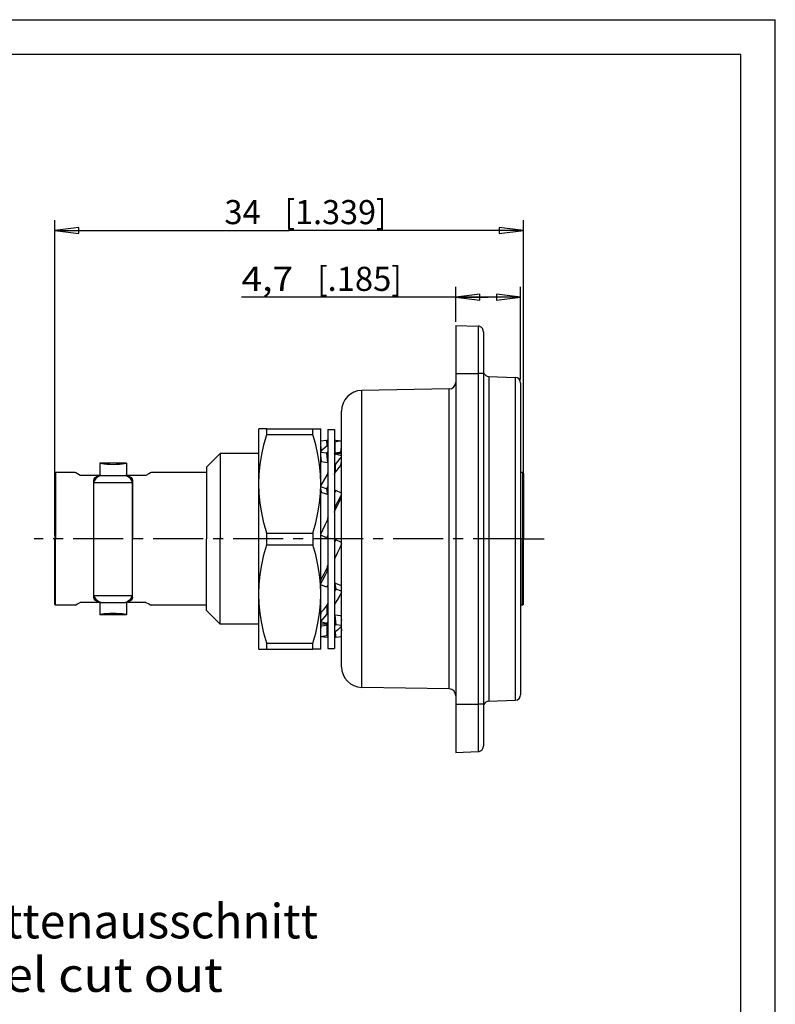
# Model space of a CAD drawing. Extents: x 0 to 210, y 0 to 297.
# Drawn here: x 100 to 210, y 154 to 297 of the extents above; entities that cross this region are included whole.
import ezdxf
from ezdxf.enums import TextEntityAlignment as Align

# ---------------------------------------------------------------- set-up
doc = ezdxf.new("R2010")
doc.units = 0
doc.header["$LTSCALE"] = 19.36
doc.linetypes.add('CENTER', pattern=[0.6, 0.375, -0.075, 0.075, -0.075])
doc.layers.get('0').update_dxf_attribs({"linetype": 'CONTINUOUS'})
doc.layers.add('DEFAULT_1', color=7, linetype='CENTER')
doc.layers.add('ZEICHNUNGSBEMAßUNGEN', color=7, linetype='CONTINUOUS')
doc.styles.get("Standard").update_dxf_attribs({"font": 'txt', "width": 0.8})
doc.dimstyles.get("Standard").update_dxf_attribs({"dimtxt": 0.18, "dimasz": 0.18, "dimexe": 0.18, "dimexo": 0.0625, "dimgap": 0.09, "dimtad": 0, "dimtih": 1, "dimtoh": 1, "dimdec": 4, "dimzin": 0, "dimtxsty": 'STANDARD', "dimcen": 0.09, "dimazin": 3, "dimtfac": 1, "dimtdec": 4, "dimtofl": 0, "dimtmove": 0, "dimatfit": 3, "dimtolj": 1, "dimtzin": 0})

# ---------------------------------------------------------------- blocks, each defined once
blk = doc.blocks.new('*D1')
at = {"layer": 'ZEICHNUNGSBEMAßUNGEN', "color": 2, "linetype": 'CONTINUOUS'}
for p, q in [((105.43, 222.11), (105.43, 267.91)), ((173.43, 222.11), (173.43, 267.91)), ((105.43, 266.41), (139.43, 266.41)), ((173.43, 266.41), (139.43, 266.41))]:
    blk.add_line(p, q, dxfattribs=at)
for points in [[(108.93, 266.84), (105.43, 266.41), (108.93, 265.97), (108.93, 266.84)], [(169.93, 265.97), (173.43, 266.41), (169.93, 266.84), (169.93, 265.97)]]:
    blk.add_lwpolyline(points, dxfattribs=at)
at = {"layer": 'ZEICHNUNGSBEMAßUNGEN', "color": 2, "linetype": 'CONTINUOUS', "oblique": 15}
for s, p, p2 in [('34', (130.05, 267.31), (135.3, 267.31)), ('[', (138.8, 267.31), (140.3, 267.31)), ('1.339', (140.3, 267.31), (152.05, 267.31)), (']', (152.05, 267.31), (153.55, 267.31))]:
    blk.add_text(s, height=3.5, dxfattribs=at).set_placement(p, p2, align=Align.FIT)
blk = doc.blocks.new('*D2')
at = {"layer": 'ZEICHNUNGSBEMAßUNGEN', "color": 2, "linetype": 'CONTINUOUS'}
for p, q in [((163.63, 253.11), (163.63, 258.21)), ((173.03, 244.75), (173.03, 258.21)), ((168.33, 256.71), (132.52, 256.71)), ((163.63, 256.71), (168.33, 256.71)), ((173.03, 256.71), (168.33, 256.71))]:
    blk.add_line(p, q, dxfattribs=at)
for points in [[(167.13, 257.15), (163.63, 256.71), (167.13, 256.28), (167.13, 257.15)], [(169.53, 256.28), (173.03, 256.71), (169.53, 257.15), (169.53, 256.28)]]:
    blk.add_lwpolyline(points, dxfattribs=at)
at = {"layer": 'ZEICHNUNGSBEMAßUNGEN', "color": 2, "linetype": 'CONTINUOUS', "oblique": 15}
for s, p, p2 in [('4,7', (132.52, 257.62), (140.02, 257.62)), ('[', (143.52, 257.62), (145.02, 257.62)), ('.185', (145.02, 257.62), (154.27, 257.62)), (']', (154.27, 257.62), (155.77, 257.62))]:
    blk.add_text(s, height=3.5, dxfattribs=at).set_placement(p, p2, align=Align.FIT)

msp = doc.modelspace()

# ---------------------------------------------------------------- linework, layer by layer
at = {"color": 7, "linetype": 'CONTINUOUS'}
for p, q in [((0, 297), (210, 297)), ((210, 0), (210, 297)), ((5, 292), (205, 292)), ((205, 5), (205, 292)), ((163.6306, 252.6076), (163.6306, 249.1076)), ((163.6306, 252.6076), (166.85852, 252.49488)), ((167.6306, 251.69537), (167.6306, 251.6076)), ((167.6306, 251.69537), (167.6306, 251.57839)), ((167.6306, 251.6076), (167.6306, 245.6076)), ((167.6306, 251.57839), (167.6306, 245.6076)), ((163.6306, 249.1076), (163.6306, 245.6076)), ((163.6306, 245.6076), (163.6306, 197.6076)), ((167.6306, 245.6076), (167.6306, 197.6076)), ((167.6306, 245.6076), (167.6306, 197.6076)), ((168.40268, 245.18064), (172.25852, 245.04599)), ((162.64805, 243.38021), (149.97824, 243.15905)), ((173.0306, 244.24648), (173.0306, 244.01272)), ((173.0306, 244.24648), (173.0306, 243.19192)), ((173.0306, 244.01272), (173.0306, 243.19192)), ((173.0306, 243.19192), (173.0306, 221.6076)), ((173.0306, 243.19192), (173.0306, 221.6076)), ((147.0306, 240.15951), (147.0306, 240.15951)), ((147.0306, 235.80985), (147.0306, 240.15951)), ((147.0306, 235.80985), (147.0306, 240.15951)), ((135.0306, 234.4076), (135.0306, 237.6076)), ((136.1853, 237.6076), (135.0306, 237.6076)), ((136.1853, 237.6076), (142.8759, 237.6076)), ((142.8759, 237.6076), (144.0306, 237.6076)), ((144.0306, 234.4076), (144.0306, 237.6076)), ((144.0306, 237.6076), (144.0306, 237.6076)), ((145.0306, 237.5076), (145.0306, 236.00741)), ((145.0306, 237.5076), (146.0306, 237.5076)), ((136.1853, 236.74903), (142.8759, 236.74903)), ((144.86332, 235.90132), (144.0306, 235.81728)), ((145.0306, 236.00741), (145.0306, 235.66626)), ((146.19788, 235.90132), (146.0306, 235.89486)), ((147.0306, 235.81728), (146.19788, 235.90132)), ((144.0306, 234.97589), (144.08036, 234.41199)), ((145.0306, 235.66626), (145.0306, 235.56863)), ((145.0306, 235.56863), (145.0306, 235.34113)), ((145.0306, 235.34113), (145.0306, 235.24575)), ((145.0306, 235.24575), (145.0306, 234.00656)), ((147.0306, 234.30756), (147.0306, 235.80985)), ((147.0306, 234.30756), (147.0306, 235.80985)), ((129.4306, 234.0076), (127.4306, 232.0076)), ((135.0306, 234.0076), (129.4306, 234.0076)), ((135.0306, 234.3076), (135.0306, 234.4076)), ((135.0306, 234.30105), (135.0306, 234.3076)), ((135.0306, 229.6076), (135.0306, 234.30105)), ((144.0306, 234.3076), (144.0306, 234.4076)), ((144.0306, 234.30105), (144.0306, 234.3076)), ((144.0306, 229.6076), (144.0306, 234.30105)), ((144.05097, 234.28839), (144.0306, 234.26679)), ((144.86332, 234.06166), (144.0306, 234.17842)), ((144.0306, 233.45489), (144.0976, 232.7868)), ((144.08036, 234.41199), (144.08782, 234.32747)), ((145.0306, 234.00656), (145.0306, 233.71981)), ((145.0306, 233.71981), (145.0306, 232.65953)), ((146.12429, 234.0076), (146.0306, 234.0076)), ((146.19788, 233.911), (146.0306, 233.72239)), ((147.0306, 234.0076), (146.12429, 234.0076)), ((147.0306, 233.64866), (146.19788, 233.911)), ((147.0306, 234.2261), (147.0306, 234.30756)), ((147.0306, 234.2165), (147.0306, 234.30756)), ((147.0306, 234.2165), (147.0306, 234.2261)), ((147.0306, 233.62548), (147.0306, 234.2165)), ((147.0306, 233.75318), (147.0306, 234.2165)), ((147.0306, 233.62548), (147.0306, 233.75318)), ((147.0306, 232.26773), (147.0306, 233.62548)), ((147.0306, 232.26773), (147.0306, 233.62548)), ((111.9406, 232.605), (111.9406, 230.8276)), ((113.8906, 232.6076), (111.95534, 232.6076)), ((115.82584, 232.6076), (113.8906, 232.6076)), ((115.8402, 232.6076), (115.8402, 232.6076)), ((115.8406, 232.60499), (115.8406, 230.8276)), ((127.4306, 232.00732), (127.4306, 231.2276)), ((145.00392, 232.65953), (144.09762, 232.78661)), ((145.0306, 232.65953), (145.0306, 232.15067)), ((145.0306, 232.15067), (145.0306, 231.3361)), ((147.0306, 228.22093), (147.0306, 232.26773)), ((147.0306, 228.22093), (147.0306, 232.26773)), ((105.5306, 231.2276), (105.4306, 231.1276)), ((105.4306, 231.1276), (105.4306, 230.4876)), ((105.4306, 230.4876), (105.4306, 230.40293)), ((105.4306, 230.40293), (105.4306, 221.6076)), ((108.3908, 231.2276), (105.5306, 231.2276)), ((111.8756, 230.8276), (109.12468, 230.8276)), ((111.95322, 230.8276), (111.8756, 230.8276)), ((112.03394, 230.8276), (111.95322, 230.8276)), ((112.03394, 230.8276), (112.10787, 230.8276)), ((112.10787, 230.8276), (115.67333, 230.8276)), ((115.67333, 230.8276), (115.74726, 230.8276)), ((115.82798, 230.8276), (115.74726, 230.8276)), ((115.9056, 230.8276), (115.82798, 230.8276)), ((118.65652, 230.8276), (115.9056, 230.8276)), ((127.4306, 231.2276), (119.39045, 231.2276)), ((127.4306, 231.2276), (127.4306, 221.6076)), ((145.0306, 231.3361), (145.0306, 231.26854)), ((145.0306, 231.26854), (145.0306, 230.97102)), ((145.0306, 230.97102), (145.0306, 230.20379)), ((145.0306, 230.20379), (145.0306, 230.1876)), ((145.0306, 230.1876), (145.0306, 228.04981)), ((173.3306, 231.2276), (173.0306, 231.2276)), ((173.4306, 231.1276), (173.3306, 231.2276)), ((173.4306, 231.1276), (173.4306, 230.4876)), ((173.4306, 230.4876), (173.4306, 230.40293)), ((173.4306, 230.40293), (173.4306, 221.6076)), ((111.0906, 229.83589), (111.0906, 230.08256)), ((111.0906, 229.81827), (111.0906, 229.83589)), ((111.0906, 221.6076), (111.0906, 229.81827)), ((116.6906, 230.08256), (116.6906, 229.83589)), ((116.6906, 229.83589), (116.6906, 229.81827)), ((116.6906, 229.81827), (116.6906, 221.6076)), ((135.0306, 213.6076), (135.0306, 229.6076)), ((144.0306, 213.6076), (144.0306, 229.6076)), ((144.14396, 229.54716), (144.0306, 229.33455)), ((144.86332, 228.88494), (144.0306, 229.17122)), ((144.0306, 228.75942), (144.0976, 228.36148)), ((145.00392, 228.04981), (144.09761, 228.3614)), ((145.0306, 228.04981), (145.0306, 225.90769)), ((146.19788, 228.62398), (146.0306, 228.30377)), ((147.0306, 228.25365), (146.19788, 228.62398)), ((147.0306, 227.59509), (147.0306, 228.22093)), ((147.0306, 227.59509), (147.0306, 228.22093)), ((147.0306, 227.46271), (147.0306, 227.59509)), ((147.0306, 227.46271), (147.0306, 227.59509)), ((147.0306, 221.6076), (147.0306, 227.46271)), ((147.0306, 221.6076), (147.0306, 227.46271)), ((145.0306, 225.90769), (145.0306, 225.42657)), ((145.0306, 225.42657), (145.0306, 224.72433)), ((145.0306, 224.72433), (145.0306, 224.70269)), ((145.0306, 224.70269), (145.0306, 224.35638)), ((144.98861, 224.42131), (144.93691, 224.28684)), ((145.0306, 224.35638), (145.0306, 221.71387)), ((105.4306, 212.81227), (105.4306, 221.6076)), ((111.0906, 213.39693), (111.0906, 221.6076)), ((116.6906, 213.39693), (116.6906, 221.6076)), ((127.4306, 211.9876), (127.4306, 221.6076)), ((136.1853, 222.46617), (142.8759, 222.46617)), ((144.86332, 221.75826), (144.0306, 222.13736)), ((145.0306, 221.71387), (145.0306, 221.6076)), ((145.0306, 221.6076), (145.0306, 218.85882)), ((147.0306, 221.04434), (147.0306, 221.6076)), ((147.0306, 221.04434), (147.0306, 221.6076)), ((173.0306, 221.6076), (173.0306, 200.02329)), ((173.0306, 221.6076), (173.0306, 200.02329)), ((173.4306, 212.81227), (173.4306, 221.6076)), ((136.1853, 220.74903), (142.8759, 220.74903)), ((146.0306, 221.44291), (146.0573, 221.50133)), ((146.19788, 221.45694), (146.0306, 221.09092)), ((146.0573, 221.50133), (146.19788, 221.45694)), ((147.0306, 221.07784), (146.19788, 221.45694)), ((147.0306, 215.62011), (147.0306, 221.04434)), ((147.0306, 215.62011), (147.0306, 221.04434)), ((145.0306, 218.85882), (145.0306, 218.51252)), ((145.0306, 218.51252), (145.0306, 218.49087)), ((145.0306, 218.49087), (145.0306, 217.78864)), ((145.0306, 217.78864), (145.0306, 217.30751)), ((145.0306, 217.30751), (145.0306, 213.02761)), ((144.0306, 215.39114), (144.0976, 215.75243)), ((144.86332, 214.59122), (144.0306, 214.96155)), ((146.0306, 215.1152), (146.0573, 215.16531)), ((146.96359, 214.85379), (146.05729, 215.16537)), ((146.0573, 215.16531), (146.19788, 214.33026)), ((147.0306, 214.85379), (147.0306, 215.62011)), ((147.0306, 214.85379), (147.0306, 215.62011)), ((147.0306, 214.01868), (147.0306, 214.85379)), ((147.0306, 214.01868), (147.0306, 214.85379)), ((111.0906, 213.37931), (111.0906, 213.39693)), ((111.0906, 213.13264), (111.0906, 213.37931)), ((116.6906, 213.37931), (116.6906, 213.39693)), ((116.6906, 213.13264), (116.6906, 213.37931)), ((135.0306, 208.91415), (135.0306, 213.6076)), ((144.0306, 208.91415), (144.0306, 213.6076)), ((145.0306, 213.02761), (145.0306, 213.01141)), ((146.19788, 214.33026), (146.0306, 214.01652)), ((147.0306, 214.04398), (146.19788, 214.33026)), ((147.0306, 213.90677), (147.0306, 214.01868)), ((147.0306, 210.42865), (147.0306, 214.01868)), ((147.0306, 210.42865), (147.0306, 213.90677)), ((105.4306, 212.7276), (105.4306, 212.81227)), ((105.4306, 212.0876), (105.4306, 212.7276)), ((105.5306, 211.9876), (105.4306, 212.0876)), ((108.39078, 211.9876), (105.5306, 211.9876)), ((111.8756, 212.3876), (109.12468, 212.3876)), ((111.95322, 212.3876), (111.8756, 212.3876)), ((111.9406, 212.3876), (111.9406, 210.61019)), ((112.03394, 212.3876), (111.95322, 212.3876)), ((112.10787, 212.3876), (112.03394, 212.3876)), ((112.10787, 212.3876), (115.67333, 212.3876)), ((115.74726, 212.3876), (115.67333, 212.3876)), ((115.82798, 212.3876), (115.74726, 212.3876)), ((115.9056, 212.3876), (115.82798, 212.3876)), ((115.8406, 212.3876), (115.8406, 210.6102)), ((118.65652, 212.3876), (115.9056, 212.3876)), ((127.4306, 211.9876), (119.39038, 211.9876)), ((119.3906, 211.9876), (119.3906, 211.9876)), ((127.4306, 211.20788), (127.4306, 211.9876)), ((144.93691, 211.9711), (144.9514, 211.9949)), ((145.0306, 213.01141), (145.0306, 212.24418)), ((145.0306, 212.24418), (145.0306, 211.94666)), ((145.0306, 211.94666), (145.0306, 211.8791)), ((145.0306, 211.8791), (145.0306, 211.06454)), ((173.3306, 211.9876), (173.0306, 211.9876)), ((173.4306, 212.0876), (173.3306, 211.9876)), ((173.4306, 212.7276), (173.4306, 212.81227)), ((173.4306, 212.0876), (173.4306, 212.7276)), ((111.94096, 210.6076), (111.94096, 210.6076)), ((113.8906, 210.6076), (111.95527, 210.6076)), ((115.82591, 210.6076), (113.8906, 210.6076)), ((129.4306, 209.2076), (127.4306, 211.2076)), ((144.0306, 210.30034), (144.0976, 210.94727)), ((145.0306, 211.06454), (145.0306, 209.59118)), ((146.0306, 210.52712), (146.0573, 210.55549)), ((146.96358, 210.42865), (146.05727, 210.55573)), ((146.0573, 210.55549), (146.19788, 209.15355)), ((147.0306, 209.02646), (147.0306, 210.42865)), ((147.0306, 209.02646), (147.0306, 210.42865)), ((135.0306, 209.2076), (129.4306, 209.2076)), ((135.0306, 208.9076), (135.0306, 208.91415)), ((135.0306, 208.8076), (135.0306, 208.9076)), ((135.0306, 205.6076), (135.0306, 208.8076)), ((144.86332, 209.30421), (144.0306, 209.56654)), ((144.93691, 209.2076), (144.0306, 209.2076)), ((144.0306, 208.23932), (144.0976, 208.99855)), ((144.03711, 208.94151), (144.0306, 208.94842)), ((144.0306, 208.9076), (144.0306, 208.91415)), ((144.0306, 208.8076), (144.0306, 208.9076)), ((144.0306, 205.6076), (144.0306, 208.8076)), ((144.05097, 208.92681), (144.03711, 208.94151)), ((144.08782, 208.88773), (144.05097, 208.92681)), ((145.0306, 209.2076), (144.93691, 209.2076)), ((145.0306, 209.59118), (145.0306, 209.4954)), ((145.0306, 209.4954), (145.0306, 209.20864)), ((145.0306, 209.20864), (145.0306, 207.96945)), ((146.19788, 209.15355), (146.0306, 208.97614)), ((147.0306, 209.03678), (146.19788, 209.15355)), ((147.0306, 208.90764), (147.0306, 209.02646)), ((147.0306, 208.9891), (147.0306, 209.02646)), ((147.0306, 208.90764), (147.0306, 208.9891)), ((147.0306, 203.05569), (147.0306, 208.90764)), ((147.0306, 203.05569), (147.0306, 208.90764)), ((144.86332, 207.31388), (144.0306, 207.39793)), ((145.0306, 207.96945), (145.0306, 207.87408)), ((145.0306, 207.87408), (145.0306, 207.64657)), ((145.0306, 207.64657), (145.0306, 207.54894)), ((145.0306, 207.54894), (145.0306, 207.2076)), ((146.19788, 207.31388), (146.0306, 207.32035)), ((146.12753, 208.11111), (146.13919, 207.97903)), ((146.13919, 207.97903), (146.19788, 207.31388)), ((147.0306, 207.39793), (146.19788, 207.31388)), ((136.1853, 206.46617), (142.8759, 206.46617)), ((145.0306, 207.2076), (145.0306, 205.7076)), ((135.0306, 205.6076), (136.1853, 205.6076)), ((136.1853, 205.6076), (142.8759, 205.6076)), ((144.0306, 205.6076), (142.8759, 205.6076)), ((145.0306, 205.7076), (146.0306, 205.7076)), ((147.0306, 203.05569), (147.0306, 203.05569)), ((162.64805, 199.835), (149.97824, 200.05615)), ((173.0306, 200.02329), (173.0306, 199.0215)), ((173.0306, 200.02329), (173.0306, 199.20944)), ((173.0306, 199.20944), (173.0306, 198.96872)), ((173.0306, 199.0215), (173.0306, 198.96872)), ((163.6306, 197.6076), (163.6306, 190.6076)), ((167.6306, 197.6076), (167.6306, 192.60783)), ((167.6306, 197.6076), (167.6306, 192.60783)), ((168.40268, 198.03456), (172.25852, 198.16921)), ((167.6306, 192.60783), (167.6306, 192.54581)), ((167.6306, 192.60783), (167.6306, 191.51984)), ((167.6306, 192.54581), (167.6306, 191.51984)), ((163.6306, 190.6076), (166.85852, 190.72032))]:
    msp.add_line(p, q, dxfattribs=at)
at = {"color": 9, "linetype": 'CONTINUOUS'}
for p, q in [((163.6306, 245.6076), (166.85852, 245.6076)), ((166.85852, 245.6076), (166.85852, 197.6076)), ((144.93691, 235.10438), (145.0306, 235.09124)), ((146.0306, 235.65493), (146.12429, 235.64548)), ((146.12429, 234.08156), (146.12429, 235.64548)), ((146.12429, 234.0076), (146.12429, 234.08156)), ((146.0306, 232.45465), (146.12429, 232.42514)), ((146.12429, 232.42514), (146.12429, 231.2441)), ((112.03394, 230.8276), (111.9091, 230.76293)), ((112.04833, 230.79833), (111.92082, 230.73563)), ((112.10787, 230.8276), (112.04833, 230.79833)), ((115.73287, 230.79833), (115.67333, 230.8276)), ((115.86038, 230.73563), (115.73287, 230.79833)), ((115.8721, 230.76293), (115.74726, 230.8276)), ((144.93691, 230.94683), (145.0306, 230.91462)), ((111.11346, 229.83058), (111.1106, 229.81827)), ((111.1106, 229.81827), (116.6706, 229.81827)), ((111.16788, 230.06459), (111.11346, 229.83058)), ((111.15297, 230.11397), (111.14328, 230.07075)), ((116.66774, 229.83058), (116.61332, 230.06459)), ((116.63792, 230.07075), (116.62823, 230.11397)), ((116.6906, 229.83589), (116.63792, 230.07075)), ((116.6706, 229.81827), (116.66774, 229.83058)), ((146.0306, 226.34791), (146.12429, 226.30625)), ((146.12429, 226.30625), (146.12429, 225.82455)), ((144.93691, 224.28684), (145.0306, 224.24419)), ((146.0306, 221.6076), (145.0306, 221.6076)), ((146.0306, 218.97101), (146.12429, 218.92836)), ((144.93691, 216.90896), (144.93691, 217.39065)), ((144.93691, 216.90896), (145.0306, 216.86729)), ((111.0906, 213.37931), (111.14328, 213.14445)), ((111.1106, 213.39693), (116.6706, 213.39693)), ((111.1106, 213.39693), (111.11346, 213.38463)), ((111.11346, 213.38463), (111.16788, 213.15061)), ((111.14328, 213.14445), (111.15297, 213.10123)), ((116.61332, 213.15061), (116.66774, 213.38463)), ((116.62823, 213.10123), (116.63792, 213.14445)), ((116.66774, 213.38463), (116.6706, 213.39693)), ((111.9091, 212.45228), (112.03394, 212.3876)), ((111.92082, 212.47958), (112.04833, 212.41688)), ((112.04833, 212.41688), (112.10787, 212.3876)), ((115.67333, 212.3876), (115.73287, 212.41688)), ((115.73287, 212.41688), (115.86038, 212.47958)), ((115.74726, 212.3876), (115.8721, 212.45228)), ((144.93691, 210.79007), (144.93691, 211.9711)), ((146.0306, 212.30058), (146.12429, 212.26837)), ((144.93691, 210.79007), (145.0306, 210.76055)), ((144.93691, 209.13365), (144.93691, 209.2076)), ((144.93691, 207.56973), (144.93691, 209.13365)), ((144.93691, 207.56973), (145.0306, 207.56027)), ((146.0306, 208.12396), (146.12429, 208.11083)), ((163.6306, 197.6076), (166.85852, 197.6076))]:
    msp.add_line(p, q, dxfattribs=at)
at = {"color": 3, "linetype": 'CONTINUOUS'}
for p, q in [((146.0306, 237.5076), (146.0306, 236.00741)), ((145.0306, 235.89486), (144.86332, 235.90132)), ((144.86332, 235.90132), (144.92201, 235.23617)), ((146.0306, 236.00741), (146.0306, 235.66626)), ((144.92201, 235.23617), (144.93367, 235.10409)), ((146.0306, 235.66626), (146.0306, 235.56863)), ((146.0306, 235.56863), (146.0306, 235.34113)), ((146.0306, 235.34113), (146.0306, 235.24575)), ((146.0306, 235.24575), (146.0306, 234.00656)), ((146.96359, 234.2165), (147.0306, 234.97589)), ((145.0306, 234.23907), (144.86332, 234.06166)), ((144.86332, 234.06166), (145.00392, 232.65953)), ((146.0306, 234.00656), (146.0306, 233.71981)), ((146.0306, 233.71981), (146.0306, 233.62402)), ((146.0306, 233.62402), (146.0306, 232.15067)), ((147.01025, 234.28837), (146.97338, 234.32747)), ((147.02416, 234.27361), (147.01025, 234.28837)), ((147.0306, 234.26679), (147.02416, 234.27361)), ((145.00392, 232.65953), (145.0306, 232.68707)), ((146.0306, 232.15067), (146.0306, 231.3361)), ((146.96358, 232.26773), (147.0306, 232.91486)), ((146.0306, 231.3361), (146.0306, 231.26854)), ((146.0306, 231.26854), (146.0306, 230.97102)), ((146.0306, 230.97102), (146.0306, 230.20379)), ((146.0306, 230.20379), (146.0306, 230.1876)), ((146.0306, 230.1876), (146.0306, 225.90769)), ((146.1098, 231.2203), (146.12429, 231.2441)), ((145.0306, 229.19869), (144.86332, 228.88494)), ((144.86332, 228.88494), (145.00392, 228.04981)), ((145.00392, 228.04981), (145.0306, 228.09932)), ((146.96359, 227.46271), (147.0306, 227.82407)), ((146.0306, 225.90769), (146.0306, 225.42657)), ((146.0306, 225.42657), (146.0306, 224.72433)), ((146.0306, 224.72433), (146.0306, 224.70269)), ((146.0306, 224.70269), (146.0306, 224.35638)), ((146.0306, 224.35638), (146.0306, 221.6076)), ((145.0306, 222.12428), (144.86332, 221.75826)), ((144.86332, 221.75826), (145.00391, 221.71387)), ((145.00391, 221.71387), (145.0306, 221.77209)), ((146.0306, 221.6076), (146.0306, 221.50133)), ((146.0306, 221.50133), (146.0306, 218.85882)), ((146.0306, 218.85882), (146.0306, 218.51252)), ((146.12429, 218.92836), (146.07259, 218.79389)), ((146.0306, 218.51252), (146.0306, 218.49087)), ((146.0306, 218.49087), (146.0306, 217.78864)), ((146.0306, 217.78864), (146.0306, 217.30751)), ((146.0306, 217.30751), (146.0306, 215.16531)), ((145.0306, 214.91143), (144.86332, 214.59122)), ((146.0306, 215.16531), (146.0306, 213.02761)), ((146.96359, 214.85379), (147.0306, 214.45578)), ((146.0306, 213.02761), (146.0306, 213.01141)), ((146.0306, 213.01141), (146.0306, 212.24418)), ((146.0306, 212.24418), (146.0306, 211.94666)), ((146.0306, 211.94666), (146.0306, 211.8791)), ((146.0306, 211.8791), (146.0306, 211.06454)), ((146.0306, 211.06454), (146.0306, 210.55549)), ((146.0306, 210.55549), (146.0306, 209.4954)), ((146.96358, 210.42865), (147.0306, 209.76032)), ((145.0306, 209.49281), (144.86332, 209.30421)), ((146.0306, 209.4954), (146.0306, 209.20864)), ((146.0306, 209.20864), (146.0306, 207.96945)), ((146.97338, 208.88773), (147.0306, 208.23932)), ((145.0306, 207.32035), (144.86332, 207.31388)), ((146.0306, 207.96945), (146.0306, 207.87408)), ((146.0306, 207.87408), (146.0306, 207.64657)), ((146.0306, 207.64657), (146.0306, 207.54894)), ((146.0306, 207.54894), (146.0306, 207.2076)), ((146.0306, 207.2076), (146.0306, 205.7076))]:
    msp.add_line(p, q, dxfattribs=at)
at = {"color": 9, "linetype": 'CONTINUOUS'}
for points in [[(166.85852, 252.49488), (166.85852, 252.39832), (166.85852, 252.09706), (166.85852, 251.58863), (166.85852, 250.89073), (166.85852, 250.0295), (166.85852, 249.02644), (166.85852, 247.91811), (166.85852, 246.75912), (166.85852, 245.6076)], [(167.6306, 245.6076), (167.57235, 245.6076), (167.40607, 245.6076), (167.15599, 245.6076), (166.85852, 245.6076)], [(168.40268, 245.18064), (168.40268, 245.12365), (168.40268, 244.65692), (168.40268, 243.72862), (168.40268, 242.36187), (168.40268, 240.58018), (168.40268, 238.3939), (168.40268, 235.87202), (168.40268, 233.18893), (168.40268, 230.51007), (168.40268, 227.94045), (168.40268, 225.56156), (168.40268, 223.43543), (168.40268, 221.6076)], [(172.25852, 245.04599), (172.25852, 244.80406), (172.25852, 244.07537), (172.25852, 242.87734), (172.25852, 241.23811), (172.25852, 239.17591), (172.25852, 236.72447), (172.25852, 234.01672), (172.25852, 231.22586), (172.25852, 228.48651), (172.25852, 225.91121), (172.25852, 223.5933), (172.25852, 221.6076)], [(149.97824, 221.6076), (149.97824, 224.67), (149.97824, 227.67277), (149.97824, 230.55464), (149.97824, 233.25474), (149.97824, 235.71737), (149.97824, 237.89261), (149.97824, 239.73619), (149.97824, 241.21053), (149.97824, 242.28563), (149.97824, 242.93957), (149.97824, 243.15905)], [(162.64805, 221.6076), (162.64805, 223.92789), (162.64805, 226.56586), (162.64805, 229.35838), (162.64805, 232.13293), (162.64805, 234.72834), (162.64805, 237.0536), (162.64805, 239.06942), (162.64805, 240.73599), (162.64805, 242.01643), (162.64805, 242.88481), (162.64805, 243.32436), (162.64805, 243.38021)], [(111.9091, 230.76293), (111.63539, 230.62112), (111.3373, 230.37966), (111.15297, 230.11397)], [(111.92082, 230.73563), (111.69051, 230.62238), (111.3735, 230.37665), (111.17711, 230.10429), (111.16788, 230.06459)], [(116.61332, 230.06459), (116.60409, 230.10429), (116.4077, 230.37665), (116.09069, 230.62238), (115.86038, 230.73563)], [(116.62823, 230.11397), (116.4439, 230.37966), (116.14582, 230.62112), (115.8721, 230.76293)], [(111.1106, 221.6076), (111.1106, 223.27297), (111.1106, 224.88474), (111.1106, 226.39102), (111.1106, 227.74332), (111.1106, 228.89813), (111.1106, 229.81827)], [(116.6706, 229.81827), (116.6706, 228.89813), (116.6706, 227.74332), (116.6706, 226.39102), (116.6706, 224.88474), (116.6706, 223.27297), (116.6706, 221.6076)], [(111.1106, 213.39693), (111.1106, 214.31707), (111.1106, 215.47188), (111.1106, 216.82419), (111.1106, 218.33047), (111.1106, 219.94223), (111.1106, 221.6076)], [(116.6706, 221.6076), (116.6706, 221.6076), (116.6706, 219.94223), (116.6706, 218.33047), (116.6706, 216.82419), (116.6706, 215.47188), (116.6706, 214.31707), (116.6706, 213.39693)], [(149.97824, 200.05615), (149.97824, 200.27561), (149.97824, 200.92954), (149.97824, 202.00462), (149.97824, 203.47895), (149.97824, 205.32251), (149.97824, 207.49774), (149.97824, 209.96036), (149.97824, 212.66045), (149.97824, 215.54233), (149.97824, 218.54515), (149.97824, 221.6076)], [(162.64805, 199.835), (162.64805, 199.88905), (162.64805, 200.32503), (162.64805, 201.18994), (162.64805, 202.46709), (162.64805, 204.13065), (162.64805, 206.14381), (162.64805, 208.46667), (162.64805, 211.06038), (162.64805, 213.83551), (162.64805, 216.6321), (162.64805, 219.27761), (162.64805, 221.6076)], [(168.40268, 221.6076), (168.40268, 219.79068), (168.40268, 217.67482), (168.40268, 215.30503), (168.40268, 212.7429), (168.40268, 210.06944), (168.40268, 207.38804), (168.40268, 204.86266), (168.40268, 202.66965), (168.40268, 200.88071), (168.40268, 199.5066), (168.40268, 198.57049), (168.40268, 198.09564), (168.40268, 198.03456)], [(172.25852, 221.6076), (172.25852, 219.63321), (172.25852, 217.32554), (172.25852, 214.75861), (172.25852, 212.02535), (172.25852, 209.23781), (172.25852, 206.5294), (172.25852, 204.07328), (172.25852, 202.00477), (172.25852, 200.35908), (172.25852, 199.15429), (172.25852, 198.41845), (172.25852, 198.16921)], [(111.15297, 213.10123), (111.3373, 212.83555), (111.63539, 212.59408), (111.9091, 212.45228)], [(111.16788, 213.15061), (111.17711, 213.11092), (111.3735, 212.83855), (111.69051, 212.59282), (111.92082, 212.47958)], [(115.86038, 212.47958), (116.09069, 212.59282), (116.4077, 212.83855), (116.60409, 213.11092), (116.61332, 213.15061)], [(115.8721, 212.45228), (116.14582, 212.59408), (116.4439, 212.83555), (116.62823, 213.10123)], [(167.6306, 197.6076), (167.57235, 197.6076), (167.40607, 197.6076), (167.15599, 197.6076), (166.85852, 197.6076)], [(166.85852, 197.6076), (166.85852, 196.45835), (166.85852, 195.30076), (166.85852, 194.19265), (166.85852, 193.18911), (166.85852, 192.32732), (166.85852, 191.62879), (166.85852, 191.11945), (166.85852, 190.81727), (166.85852, 190.72032)]]:
    msp.add_lwpolyline(points, dxfattribs=at)
at = {"color": 7, "linetype": 'CONTINUOUS'}
for points in [[(136.1853, 236.74903), (136.1853, 237.19606), (136.1853, 237.6076)], [(142.8759, 236.74903), (142.8759, 237.19606), (142.8759, 237.6076)], [(135.0306, 229.6076), (135.07829, 231.01739), (135.21993, 232.4273), (135.45238, 233.84238), (135.77324, 235.27432), (136.1853, 236.74903)], [(144.0306, 229.6076), (143.98291, 231.01739), (143.84128, 232.4273), (143.60882, 233.84238), (143.28797, 235.27432), (142.8759, 236.74903)], [(144.93691, 235.10438), (144.60823, 234.83814), (144.2813, 234.53266), (144.05097, 234.28839)], [(145.0306, 235.24575), (145.02005, 235.2006), (144.98861, 235.15319), (144.93691, 235.10438)], [(129.4306, 234.0076), (129.4306, 234.0015), (129.4306, 233.75443), (129.4306, 233.15285), (129.4306, 232.2143), (129.4306, 230.9662), (129.4306, 229.44495), (129.4306, 227.69496), (129.4306, 225.76731), (129.4306, 223.71826), (129.4306, 221.6076)], [(111.94099, 232.6076), (111.95423, 232.60519), (112.06943, 232.5855)], [(112.06943, 232.5855), (112.28851, 232.55128), (112.60243, 232.50975), (112.98873, 232.47088), (113.42882, 232.44323), (113.8906, 232.43338)], [(113.8906, 232.43338), (114.35252, 232.44323), (114.79234, 232.47087), (115.17894, 232.50977), (115.4923, 232.55123), (115.71005, 232.58521), (115.82463, 232.60478), (115.8402, 232.6076)], [(105.5306, 231.2276), (105.5306, 231.04276), (105.5306, 230.49532), (105.5306, 229.60634), (105.5306, 228.40997), (105.5306, 226.95219), (105.5306, 225.28902), (105.5306, 223.48437), (105.5306, 221.6076)], [(109.12468, 230.8276), (108.71447, 231.04618), (108.47013, 231.18235), (108.3906, 231.2276)], [(111.0906, 230.08256), (111.13648, 230.30974), (111.2779, 230.51243), (111.52274, 230.68678), (111.8756, 230.8276)], [(115.9056, 230.8276), (116.25884, 230.68658), (116.50332, 230.51241), (116.64461, 230.31001), (116.6906, 230.08256)], [(119.3906, 231.2276), (119.31055, 231.18206), (119.06634, 231.04597), (118.65652, 230.8276)], [(144.93691, 230.94683), (144.60823, 230.3887), (144.2813, 229.80474), (144.14396, 229.54716)], [(145.0306, 231.26854), (145.02005, 231.16059), (144.98861, 231.05264), (144.93691, 230.94683)], [(173.3306, 231.2276), (173.3306, 231.04276), (173.3306, 230.49532), (173.3306, 229.60634), (173.3306, 228.40997), (173.3306, 226.95219), (173.3306, 225.28902), (173.3306, 223.48437), (173.3306, 221.6076)], [(111.1106, 229.81827), (111.1006, 229.82063), (111.09328, 229.82708), (111.0906, 229.83589)], [(116.6706, 229.81827), (116.6806, 229.82063), (116.68792, 229.82708), (116.6906, 229.83589)], [(136.1853, 222.46617), (135.77318, 223.9411), (135.45228, 225.37333), (135.21986, 226.78838), (135.07827, 228.19812), (135.0306, 229.6076)], [(142.8759, 222.46617), (143.28802, 223.9411), (143.60892, 225.37333), (143.84134, 226.78838), (143.98293, 228.19812), (144.0306, 229.6076)], [(145.0306, 224.70269), (145.02005, 224.56087), (144.98861, 224.42131)], [(144.93691, 224.28684), (144.60823, 223.58638), (144.2813, 222.88041), (144.0306, 222.33188)], [(105.5306, 211.9876), (105.5306, 212.17245), (105.5306, 212.71988), (105.5306, 213.60886), (105.5306, 214.80523), (105.5306, 216.26302), (105.5306, 217.92619), (105.5306, 219.73083), (105.5306, 221.6076)], [(129.4306, 209.2076), (129.4306, 209.2137), (129.4306, 209.46077), (129.4306, 210.06236), (129.4306, 211.0009), (129.4306, 212.24901), (129.4306, 213.77025), (129.4306, 215.52024), (129.4306, 217.44789), (129.4306, 219.49695), (129.4306, 221.6076)], [(136.1853, 220.74903), (136.1853, 221.32131), (136.1853, 221.89389), (136.1853, 222.46617)], [(142.8759, 222.46617), (142.8759, 221.89389), (142.8759, 221.32131), (142.8759, 220.74903)], [(173.3306, 211.9876), (173.3306, 212.17245), (173.3306, 212.71988), (173.3306, 213.60886), (173.3306, 214.80523), (173.3306, 216.26302), (173.3306, 217.92619), (173.3306, 219.73083), (173.3306, 221.6076)], [(135.0306, 213.6076), (135.07829, 215.01739), (135.21993, 216.4273), (135.45238, 217.84238), (135.77324, 219.27432), (136.1853, 220.74903)], [(144.0306, 213.6076), (143.98291, 215.01739), (143.84128, 216.4273), (143.60882, 217.84238), (143.28797, 219.27432), (142.8759, 220.74903)], [(144.0976, 215.75243), (144.51561, 216.55635), (144.93691, 217.39065)], [(144.93691, 217.39065), (144.98862, 217.51744), (145.02005, 217.65103), (145.0306, 217.78864)], [(144.93691, 216.90896), (144.60823, 216.25384), (144.2813, 215.61503), (144.0306, 215.13514)], [(145.0306, 217.30751), (145.02005, 217.16982), (144.98861, 217.03605), (144.93691, 216.90896)], [(111.0906, 213.37931), (111.09328, 213.38812), (111.1006, 213.39457), (111.1106, 213.39693)], [(111.8756, 212.3876), (111.52281, 212.52838), (111.27797, 212.7027), (111.1365, 212.90542), (111.0906, 213.13264)], [(116.6906, 213.13264), (116.64458, 212.90514), (116.50325, 212.70272), (116.25877, 212.52858), (115.9056, 212.3876)], [(116.6906, 213.37931), (116.68792, 213.38812), (116.6806, 213.39457), (116.6706, 213.39693)], [(136.1853, 206.46617), (135.77318, 207.9411), (135.45228, 209.37333), (135.21986, 210.78838), (135.07827, 212.19812), (135.0306, 213.6076)], [(142.8759, 206.46617), (143.28802, 207.9411), (143.60892, 209.37333), (143.84134, 210.78838), (143.98293, 212.19812), (144.0306, 213.6076)], [(108.3906, 211.9876), (108.4702, 212.03289), (108.71495, 212.16929), (109.12468, 212.3876)], [(118.65652, 212.3876), (119.06589, 212.16949), (119.31049, 212.03317), (119.3906, 211.9876)], [(144.0976, 210.94727), (144.51562, 211.42779), (144.93691, 211.9711)], [(144.9514, 211.9949), (144.98862, 212.056), (145.02005, 212.14768), (145.0306, 212.24418)], [(113.8906, 210.78182), (113.42888, 210.77198), (112.98852, 210.7443), (112.602, 210.7054), (112.28825, 210.66388), (112.07064, 210.62991), (111.95653, 210.61041), (111.94096, 210.6076)], [(115.71197, 210.62967), (115.49252, 210.66394), (115.17889, 210.70544), (114.79237, 210.74433), (114.35264, 210.77197), (113.8906, 210.78182)], [(115.84023, 210.6076), (115.82708, 210.60999), (115.71197, 210.62967)], [(144.93691, 210.79007), (144.60823, 210.35584), (144.2813, 209.95535), (144.0306, 209.6727)], [(145.0306, 211.06454), (145.02005, 210.96787), (144.98861, 210.87573), (144.93691, 210.79007)], [(144.0976, 208.99855), (144.51563, 209.02689), (144.93691, 209.13365)], [(144.93691, 209.13365), (144.98862, 209.1539), (145.02005, 209.17911), (145.0306, 209.20864)], [(144.93691, 207.56973), (144.60823, 207.47274), (144.2813, 207.41788), (144.0306, 207.4082)], [(145.0306, 207.64657), (145.02005, 207.61683), (144.98861, 207.59101), (144.93691, 207.56973)], [(136.1853, 205.6076), (136.1853, 206.01914), (136.1853, 206.46617)], [(142.8759, 205.6076), (142.8759, 206.01914), (142.8759, 206.46617)]]:
    msp.add_lwpolyline(points, dxfattribs=at)
at = {"color": 3, "linetype": 'CONTINUOUS'}
for points in [[(146.12429, 235.64548), (146.07259, 235.6242), (146.04115, 235.59837), (146.0306, 235.56863)], [(147.0306, 235.80701), (146.7799, 235.79732), (146.45297, 235.74247), (146.12429, 235.64548)], [(146.0306, 234.00656), (146.04115, 234.03609), (146.07259, 234.0613), (146.12429, 234.08156)], [(146.12429, 234.08156), (146.40546, 234.1614), (146.68534, 234.20652), (146.96359, 234.2165)], [(147.0306, 233.54251), (146.7799, 233.25985), (146.45297, 232.85936), (146.12429, 232.42514)], [(146.12429, 232.42514), (146.07259, 232.33947), (146.04115, 232.24733), (146.0306, 232.15067)], [(146.12429, 231.2441), (146.40548, 231.61322), (146.68536, 231.95468), (146.96358, 232.26773)], [(146.0306, 230.97102), (146.04115, 231.06752), (146.07259, 231.1592), (146.1098, 231.2203)], [(147.0306, 228.08006), (146.7799, 227.60018), (146.45297, 226.96136), (146.12429, 226.30625)], [(146.12429, 225.82455), (146.40548, 226.38404), (146.68536, 226.93035), (146.96359, 227.46271)], [(146.12429, 226.30625), (146.07259, 226.17915), (146.04115, 226.04538), (146.0306, 225.90769)], [(146.0306, 225.42657), (146.04115, 225.56417), (146.07259, 225.69776), (146.12429, 225.82455)], [(147.0306, 220.88332), (146.7799, 220.33479), (146.45297, 219.62882), (146.12429, 218.92836)], [(146.07259, 218.79389), (146.04115, 218.65433), (146.0306, 218.51252)], [(147.0306, 213.88065), (146.7799, 213.41046), (146.45297, 212.8265), (146.12429, 212.26837)], [(146.12429, 212.26837), (146.07259, 212.16256), (146.04115, 212.05461), (146.0306, 211.94666)], [(147.0306, 208.94842), (146.7799, 208.68254), (146.45297, 208.37706), (146.12429, 208.11083)], [(146.12429, 208.11083), (146.07259, 208.06202), (146.04115, 208.01461), (146.0306, 207.96945)]]:
    msp.add_lwpolyline(points, dxfattribs=at)
at = {"color": 7, "linetype": 'CONTINUOUS'}
for centre, radius, start, end in [((166.8306, 251.69537), 0.8, 67.8557474, 88), ((166.8306, 251.69537), 0.8, 67.9156102, 88), ((166.8306, 251.69537), 0.8, 61.5738405, 67.9156102), ((166.8306, 251.69537), 0.8, 61.6259145, 67.8557474), ((166.8306, 251.69537), 0.8, 47.4833976, 61.6259145), ((166.8306, 251.69537), 0.8, 47.5564673, 61.5738405), ((166.8306, 251.69537), 0.8, 40.4432763, 47.5564673), ((166.8306, 251.69537), 0.8, 40.5163523, 47.4833976), ((166.8306, 251.69537), 0.8, 26.3739565, 40.5163523), ((166.8306, 251.69537), 0.8, 26.4260241, 40.4432763), ((166.8306, 251.69537), 0.8, 20.0841525, 26.4260241), ((166.8306, 251.69537), 0.8, 20.1440201, 26.3739565), ((166.8306, 251.69537), 0.8, 0, 20.1440201), ((166.8306, 251.69537), 0.8, 0, 20.0841525), ((168.4306, 245.98015), 0.8, 197.5999905, 204.8174494), ((168.4306, 245.98015), 0.8, 204.8174494, 268.0000003), ((172.2306, 244.24648), 0.8, 0, 87.9999997), ((150.0306, 240.15951), 3, 91, 180), ((162.6306, 244.38005), 1, 270.9999999, 359.9999958), ((150.0306, 203.05569), 3, 180, 269), ((162.6306, 198.83515), 1, 0.0000042, 89.0000001), ((172.2306, 198.96872), 0.8, 272.0000003, 360), ((168.4306, 197.23505), 0.8, 155.1825506, 162.4000095), ((168.4306, 197.23505), 0.8, 91.9999997, 155.1825506), ((166.8306, 191.51984), 0.8, 272, 292.1442111), ((166.8306, 191.51984), 0.8, 272, 292.0843479), ((166.8306, 191.51984), 0.8, 292.0843479, 298.4261053), ((166.8306, 191.51984), 0.8, 292.1442111, 298.3740345), ((166.8306, 191.51984), 0.8, 298.3740345, 312.5165301), ((166.8306, 191.51984), 0.8, 298.4261053, 312.4434572), ((166.8306, 191.51984), 0.8, 312.4434572, 319.5566508), ((166.8306, 191.51984), 0.8, 312.5165301, 319.4835785), ((166.8306, 191.51984), 0.8, 319.4835785, 333.6259668), ((166.8306, 191.51984), 0.8, 319.5566508, 333.5738934), ((166.8306, 191.51984), 0.8, 333.5738934, 339.9157916), ((166.8306, 191.51984), 0.8, 333.6259668, 339.8559257), ((166.8306, 191.51984), 0.8, 339.8559257, 360), ((166.8306, 191.51984), 0.8, 339.9157916, 360)]:
    msp.add_arc(centre, radius, start, end, dxfattribs=at)
at = {"layer": 'DEFAULT_1', "color": 2, "linetype": 'CENTER'}
for q in [(102.4306, 221.6076), (176.4306, 221.6076)]:
    msp.add_line((173.4306, 221.6076), q, dxfattribs=at)

# ---------------------------------------------------------------- texts
at = {"color": 2, "linetype": 'CONTINUOUS', "oblique": 15}
for s, p, p2 in [('Frontplattenausschnitt', (71.36959, 163.60197), (143.6315, 163.60197)), ('Panel cut out', (85.17912, 155.8374), (129.82198, 155.8374))]:
    msp.add_text(s, height=5, dxfattribs=at).set_placement(p, p2, align=Align.FIT)

# ---------------------------------------------------------------- dimensions: what is measured, and where the dimension line sits
at = {"layer": 'ZEICHNUNGSBEMAßUNGEN', "color": 2, "linetype": 'CONTINUOUS'}
for base, p1, p2, picture, middle in [((173.4306, 266.40687), (105.4306, 222.1076), (173.4306, 222.1076), '*D1', (141.80353, 269.06273)), ((173.0306, 256.71496), (163.6306, 253.1076), (173.0306, 244.74648), '*D2', (144.14973, 259.37083))]:
    dim = msp.add_linear_dim(base=base, p1=p1, p2=p2, dimstyle='Standard', dxfattribs=at)
    dim.commit()
    dim.dimension.update_dxf_attribs({"geometry": picture, "text_midpoint": middle})

doc.saveas('drawing.dxf')
